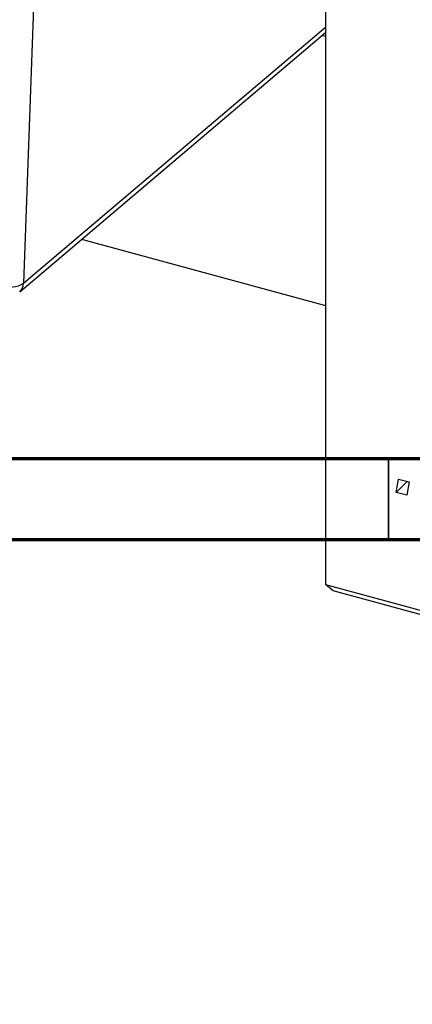
# Model space of a CAD drawing. Units: millimetres. Extents: x 15 to 770, y -24 to 415.
# Drawn here: x 329 to 353, y -24 to 37 of the extents above; entities that cross this region are included whole.
import ezdxf

# ---------------------------------------------------------------- set-up
doc = ezdxf.new("R2010")
doc.units = ezdxf.units.MM

msp = doc.modelspace()

# ---------------------------------------------------------------- linework, layer by layer
at = {"color": 7, "linetype": 'Continuous', "lineweight": 25}
for p, q in [((348.119, 103.396), (348.119, 2.25)), ((330.88, 58.051), (329.524, 20.812)), ((329.287, 20.29), (348.119, 36.272)), ((348.119, 36.026), (347.899, 36.086)), ((333.101, 23.527), (348.119, 19.446)), ((352.472, 7.924), (352.621, 8.741)), ((353.159, 8.595), (352.472, 7.924)), ((352.621, 8.741), (353.264, 8.566)), ((353.264, 8.566), (353.13, 7.745)), ((353.13, 7.745), (352.472, 7.924)), ((348.119, 2.25), (441.867, -23.229)), ((348.585, 1.848), (348.119, 2.25)), ((442.334, -23.631), (348.585, 1.848))]:
    msp.add_line(p, q, dxfattribs=at)
at = {"color": 8, "linetype": 'Continuous', "lineweight": 25}
msp.add_line((329.524, 20.812), (348.119, 36.593), dxfattribs=at)
at = {"color": 7, "linetype": 'Continuous', "lineweight": 70}
for p, q in [((584, 10), (20, 10)), ((589, 5), (15, 5))]:
    msp.add_line(p, q, dxfattribs=at)
at = {"color": 7, "linetype": 'Continuous', "lineweight": 35}
msp.add_line((352, 10), (352, 5), dxfattribs=at)
at = {"color": 7, "linetype": 'Continuous', "lineweight": 25}
msp.add_arc((328.676, 22.245), 1.664, 252.44604, 300.63264, dxfattribs=at)
at = {"color": 8, "linetype": 'Continuous', "lineweight": 25}
msp.add_arc((328.822, 20.817), 0.702, 311.45183, 359.65031, dxfattribs=at)

doc.saveas('drawing.dxf')
